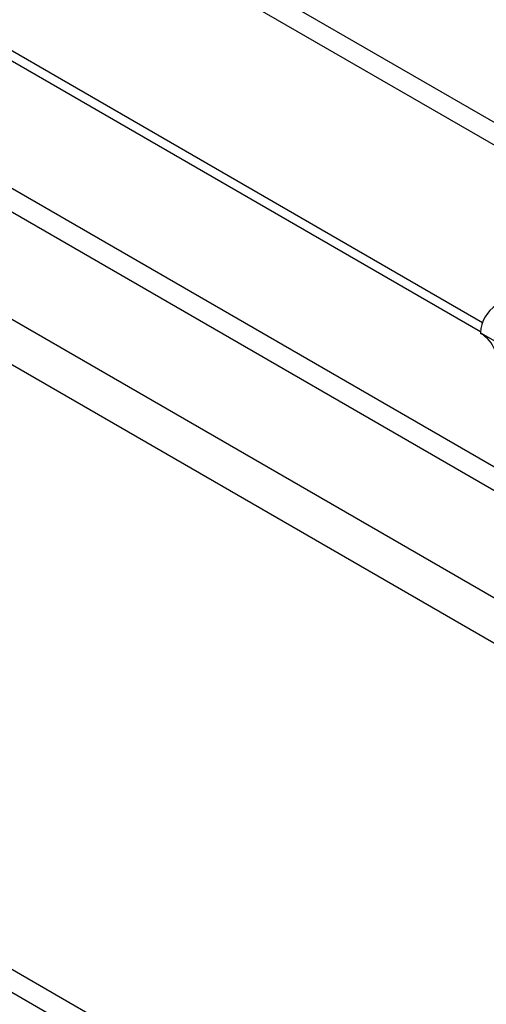
# Model space of a CAD drawing. Units: inches. Extents: x 2.8 to 15.4, y 3.5 to 10.2.
# Drawn here: x 13.6 to 13.7, y 8.6 to 8.7 of the extents above; entities that cross this region are included whole.
import ezdxf

# ---------------------------------------------------------------- set-up
doc = ezdxf.new("R2010")
doc.units = ezdxf.units.IN
doc.header["$MEASUREMENT"] = 0

msp = doc.modelspace()

# ---------------------------------------------------------------- linework, layer by layer
at = {"color": 7, "linetype": 'Continuous', "lineweight": 25}
for p, q in [((14.4283, 8.21367), (12.66443, 9.23193)), ((13.6549, 8.68158), (13.08545, 9.01028)), ((13.6546, 8.68004), (13.6546, 8.67992)), ((13.6546, 8.68004), (13.65688, 8.67872))]:
    msp.add_line(p, q, dxfattribs=at)
at = {"color": 1, "linetype": 'Continuous', "lineweight": 25}
for p, q in [((14.42627, 8.21118), (12.66058, 9.23049)), ((14.41703, 8.19979), (12.65073, 9.21945)), ((14.41311, 8.19496), (12.6491, 9.2133)), ((14.36103, 8.13082), (12.7221, 9.07696)), ((12.72128, 9.07389), (14.35907, 8.12841)), ((13.68053, 8.69905), (13.10603, 9.03067)), ((13.67783, 8.69707), (13.1135, 9.02282)), ((13.6546, 8.68016), (13.08381, 9.00964))]:
    msp.add_line(p, q, dxfattribs=at)
at = {"color": 7, "linetype": 'Continuous', "lineweight": 25}
for centre, radius, start, end in [((13.65997, 8.6798), 0.00538, 122.6088, 177.3945), ((13.65202, 8.6754), 0.00521, 342.6415, 60.2813)]:
    msp.add_arc(centre, radius, start, end, dxfattribs=at)

doc.saveas('drawing.dxf')
